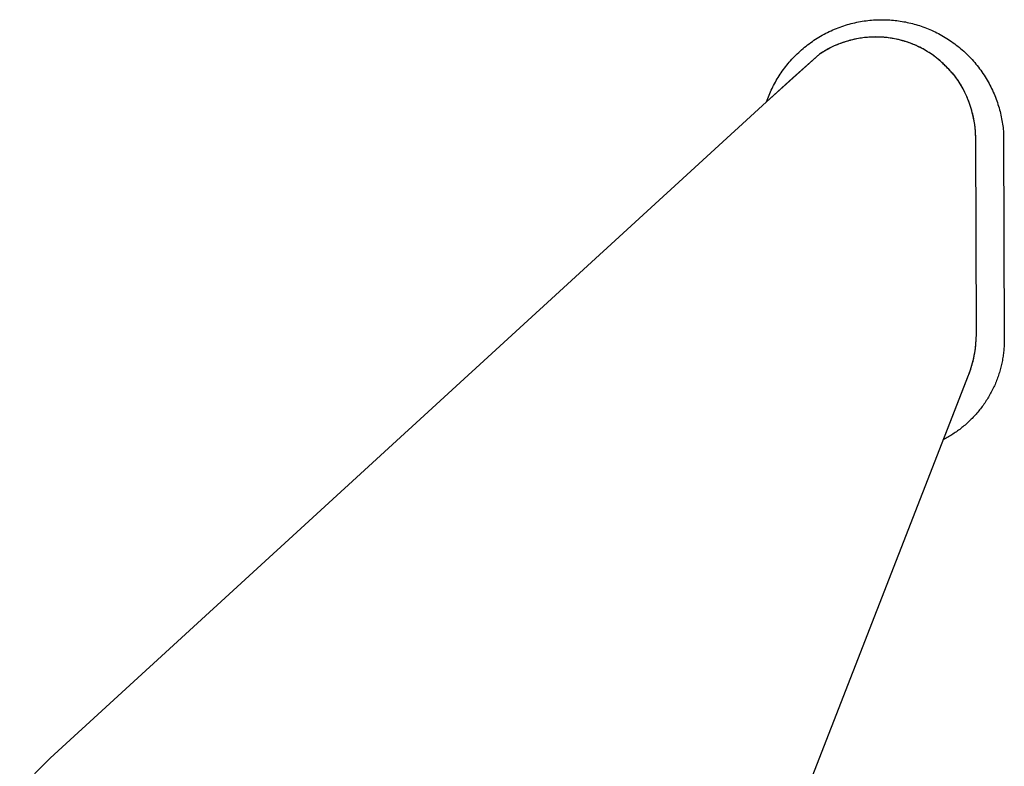
# Model space of a CAD drawing. Units: inches. Extents: x 100808 to 168135, y 29751 to 98067.
# Drawn here: x 121298 to 121385, y 40009 to 40075 of the extents above; entities that cross this region are included whole.
import ezdxf

# ---------------------------------------------------------------- set-up
doc = ezdxf.new("R2010")
doc.units = ezdxf.units.IN
doc.header["$MEASUREMENT"] = 0
doc.layers.add('freecads.com', color=7, linetype='Continuous')

msp = doc.modelspace()

# ---------------------------------------------------------------- linework, layer by layer
at = {"layer": 'freecads.com'}
for p, q in [((121372.292, 40075.002), (121372.458, 40075.036)), ((121372.458, 40075.036), (121372.624, 40075.067)), ((121372.624, 40075.067), (121372.79, 40075.095)), ((121372.79, 40075.095), (121372.956, 40075.12)), ((121372.956, 40075.12), (121373.122, 40075.143)), ((121373.122, 40075.143), (121373.287, 40075.164)), ((121373.287, 40075.164), (121373.452, 40075.181)), ((121373.452, 40075.181), (121373.617, 40075.197)), ((121373.617, 40075.197), (121373.782, 40075.209)), ((121373.782, 40075.209), (121373.946, 40075.219)), ((121373.946, 40075.219), (121374.11, 40075.227)), ((121374.11, 40075.227), (121374.273, 40075.232)), ((121374.273, 40075.232), (121374.435, 40075.234)), ((121374.435, 40075.234), (121374.597, 40075.235)), ((121374.597, 40075.235), (121374.758, 40075.232)), ((121374.758, 40075.232), (121374.919, 40075.228)), ((121374.919, 40075.228), (121375.079, 40075.221)), ((121375.079, 40075.221), (121375.237, 40075.212)), ((121375.237, 40075.212), (121375.395, 40075.2)), ((121375.395, 40075.2), (121375.552, 40075.186)), ((121375.552, 40075.186), (121375.708, 40075.171)), ((121375.708, 40075.171), (121375.863, 40075.152)), ((121375.863, 40075.152), (121376.017, 40075.132)), ((121376.017, 40075.132), (121376.171, 40075.11)), ((121376.171, 40075.11), (121376.325, 40075.085)), ((121376.325, 40075.085), (121376.479, 40075.058)), ((121376.479, 40075.058), (121376.634, 40075.029)), ((121376.634, 40075.029), (121376.789, 40074.997)), ((121369.693, 40074.099), (121369.849, 40074.175)), ((121369.849, 40074.175), (121370.007, 40074.249)), ((121370.007, 40074.249), (121370.166, 40074.32)), ((121370.166, 40074.32), (121370.325, 40074.389)), ((121370.325, 40074.389), (121370.486, 40074.455)), ((121370.486, 40074.455), (121370.647, 40074.518)), ((121370.647, 40074.518), (121370.81, 40074.578)), ((121370.81, 40074.578), (121370.972, 40074.636)), ((121370.972, 40074.636), (121371.136, 40074.691)), ((121371.136, 40074.691), (121371.3, 40074.744)), ((121371.3, 40074.744), (121371.464, 40074.794)), ((121371.464, 40074.794), (121371.629, 40074.841)), ((121371.629, 40074.841), (121371.794, 40074.885)), ((121371.794, 40074.885), (121371.96, 40074.927)), ((121371.96, 40074.927), (121372.126, 40074.966)), ((121372.126, 40074.966), (121372.292, 40075.002)), ((121376.789, 40074.997), (121376.944, 40074.963)), ((121376.944, 40074.963), (121377.099, 40074.926)), ((121377.099, 40074.926), (121377.255, 40074.887)), ((121377.255, 40074.887), (121377.411, 40074.845)), ((121377.411, 40074.845), (121377.566, 40074.801)), ((121377.566, 40074.801), (121377.722, 40074.754)), ((121377.722, 40074.754), (121377.878, 40074.705)), ((121377.878, 40074.705), (121378.033, 40074.654)), ((121378.033, 40074.654), (121378.188, 40074.599)), ((121378.188, 40074.599), (121378.343, 40074.542)), ((121378.343, 40074.542), (121378.498, 40074.483)), ((121378.498, 40074.483), (121378.652, 40074.421)), ((121378.652, 40074.421), (121378.806, 40074.357)), ((121378.806, 40074.357), (121378.959, 40074.289)), ((121378.959, 40074.289), (121379.112, 40074.22)), ((121379.112, 40074.22), (121379.264, 40074.147)), ((121379.264, 40074.147), (121379.415, 40074.073)), ((121368.199, 40073.199), (121368.341, 40073.3)), ((121368.341, 40073.3), (121368.485, 40073.398)), ((121368.485, 40073.398), (121368.631, 40073.494)), ((121368.631, 40073.494), (121368.779, 40073.588)), ((121368.779, 40073.588), (121368.928, 40073.679)), ((121368.928, 40073.679), (121369.078, 40073.768)), ((121369.078, 40073.768), (121369.23, 40073.855)), ((121369.23, 40073.855), (121369.383, 40073.938)), ((121369.383, 40073.938), (121369.537, 40074.02)), ((121369.537, 40074.02), (121369.693, 40074.099)), ((121371.349, 40073.293), (121371.144, 40073.228)), ((121371.343, 40073.291), (121371.196, 40073.245)), ((121371.486, 40073.335), (121371.343, 40073.291)), ((121371.548, 40073.353), (121371.349, 40073.293)), ((121371.627, 40073.376), (121371.486, 40073.335)), ((121371.742, 40073.408), (121371.548, 40073.353)), ((121371.697, 40073.396), (121371.627, 40073.376)), ((121371.731, 40073.405), (121371.697, 40073.396)), ((121371.74, 40073.408), (121371.731, 40073.405)), ((121371.92, 40073.453), (121371.742, 40073.408)), ((121371.76, 40073.413), (121371.744, 40073.409)), ((121371.792, 40073.421), (121371.76, 40073.413)), ((121371.92, 40073.453), (121371.792, 40073.421)), ((121372.1, 40073.493), (121371.92, 40073.453)), ((121372.05, 40073.482), (121371.92, 40073.453)), ((121372.179, 40073.51), (121372.05, 40073.482)), ((121372.282, 40073.53), (121372.1, 40073.493)), ((121372.31, 40073.536), (121372.179, 40073.51)), ((121372.464, 40073.564), (121372.282, 40073.53)), ((121372.441, 40073.56), (121372.31, 40073.536)), ((121372.573, 40073.582), (121372.441, 40073.56)), ((121372.648, 40073.594), (121372.464, 40073.564)), ((121372.705, 40073.602), (121372.573, 40073.582)), ((121372.832, 40073.62), (121372.648, 40073.594)), ((121372.838, 40073.62), (121372.705, 40073.602)), ((121373.018, 40073.642), (121372.832, 40073.62)), ((121372.972, 40073.637), (121372.838, 40073.62)), ((121373.105, 40073.651), (121372.972, 40073.637)), ((121373.205, 40073.66), (121373.018, 40073.642)), ((121373.24, 40073.663), (121373.105, 40073.651)), ((121373.392, 40073.674), (121373.205, 40073.66)), ((121373.374, 40073.673), (121373.24, 40073.663)), ((121373.509, 40073.681), (121373.374, 40073.673)), ((121373.579, 40073.685), (121373.392, 40073.674)), ((121373.644, 40073.687), (121373.509, 40073.681)), ((121373.767, 40073.691), (121373.579, 40073.685)), ((121373.779, 40073.691), (121373.644, 40073.687)), ((121373.956, 40073.694), (121373.767, 40073.691)), ((121373.915, 40073.693), (121373.779, 40073.691)), ((121374.05, 40073.693), (121373.915, 40073.693)), ((121374.144, 40073.692), (121373.956, 40073.694)), ((121374.186, 40073.691), (121374.05, 40073.693)), ((121374.333, 40073.687), (121374.144, 40073.692)), ((121374.321, 40073.687), (121374.186, 40073.691)), ((121374.457, 40073.681), (121374.321, 40073.687)), ((121374.522, 40073.677), (121374.333, 40073.687)), ((121374.592, 40073.673), (121374.457, 40073.681)), ((121374.71, 40073.664), (121374.522, 40073.677)), ((121374.728, 40073.662), (121374.592, 40073.673)), ((121374.898, 40073.646), (121374.71, 40073.664)), ((121374.863, 40073.65), (121374.728, 40073.662)), ((121374.998, 40073.635), (121374.863, 40073.65)), ((121375.085, 40073.625), (121374.898, 40073.646)), ((121375.132, 40073.619), (121374.998, 40073.635)), ((121375.272, 40073.599), (121375.085, 40073.625)), ((121375.267, 40073.6), (121375.132, 40073.619)), ((121375.401, 40073.58), (121375.267, 40073.6)), ((121375.459, 40073.57), (121375.272, 40073.599)), ((121375.534, 40073.557), (121375.401, 40073.58)), ((121375.644, 40073.537), (121375.459, 40073.57)), ((121375.667, 40073.532), (121375.534, 40073.557)), ((121375.829, 40073.5), (121375.644, 40073.537)), ((121375.8, 40073.506), (121375.667, 40073.532)), ((121375.932, 40073.477), (121375.8, 40073.506)), ((121376.012, 40073.459), (121375.829, 40073.5)), ((121376.064, 40073.446), (121375.932, 40073.477)), ((121376.194, 40073.414), (121376.012, 40073.459)), ((121376.194, 40073.414), (121376.064, 40073.446)), ((121376.375, 40073.365), (121376.194, 40073.414)), ((121376.325, 40073.379), (121376.194, 40073.414)), ((121376.454, 40073.343), (121376.325, 40073.379)), ((121376.555, 40073.313), (121376.375, 40073.365)), ((121376.583, 40073.305), (121376.454, 40073.343)), ((121376.733, 40073.257), (121376.555, 40073.313)), ((121376.711, 40073.265), (121376.583, 40073.305)), ((121376.838, 40073.222), (121376.711, 40073.265)), ((121376.909, 40073.198), (121376.733, 40073.257)), ((121379.415, 40074.073), (121379.566, 40073.995)), ((121379.566, 40073.995), (121379.716, 40073.915)), ((121379.716, 40073.915), (121379.865, 40073.833)), ((121379.865, 40073.833), (121380.012, 40073.748)), ((121380.012, 40073.748), (121380.159, 40073.66)), ((121380.159, 40073.66), (121380.305, 40073.57)), ((121380.305, 40073.57), (121380.45, 40073.477)), ((121380.45, 40073.477), (121380.594, 40073.382)), ((121380.594, 40073.382), (121380.736, 40073.285)), ((121380.736, 40073.285), (121380.877, 40073.185)), ((121367.124, 40072.319), (121367.251, 40072.436)), ((121367.251, 40072.436), (121367.381, 40072.551)), ((121367.381, 40072.551), (121367.512, 40072.664)), ((121367.512, 40072.664), (121367.646, 40072.775)), ((121367.646, 40072.775), (121367.781, 40072.884)), ((121367.781, 40072.884), (121367.919, 40072.992)), ((121367.919, 40072.992), (121368.058, 40073.097)), ((121368.058, 40073.097), (121368.199, 40073.199)), ((121369.409, 40072.432), (121369.239, 40072.328)), ((121369.438, 40072.449), (121369.32, 40072.378)), ((121369.58, 40072.532), (121369.409, 40072.432)), ((121369.558, 40072.519), (121369.438, 40072.449)), ((121369.678, 40072.586), (121369.558, 40072.519)), ((121369.754, 40072.628), (121369.58, 40072.532)), ((121369.8, 40072.652), (121369.678, 40072.586)), ((121369.93, 40072.72), (121369.754, 40072.628)), ((121369.922, 40072.716), (121369.8, 40072.652)), ((121370.046, 40072.778), (121369.922, 40072.716)), ((121370.108, 40072.809), (121369.93, 40072.72)), ((121370.171, 40072.838), (121370.046, 40072.778)), ((121370.288, 40072.893), (121370.108, 40072.809)), ((121370.296, 40072.896), (121370.171, 40072.838)), ((121370.47, 40072.973), (121370.288, 40072.893)), ((121370.422, 40072.953), (121370.296, 40072.896)), ((121370.549, 40073.007), (121370.422, 40072.953)), ((121370.653, 40073.049), (121370.47, 40072.973)), ((121370.677, 40073.059), (121370.549, 40073.007)), ((121370.838, 40073.121), (121370.653, 40073.049)), ((121370.806, 40073.109), (121370.677, 40073.059)), ((121370.935, 40073.157), (121370.806, 40073.109)), ((121370.931, 40073.156), (121370.838, 40073.121)), ((121371.144, 40073.228), (121370.935, 40073.157)), ((121370.971, 40073.17), (121370.938, 40073.158)), ((121371.047, 40073.195), (121370.971, 40073.17)), ((121371.196, 40073.245), (121371.047, 40073.195)), ((121376.964, 40073.179), (121376.838, 40073.222)), ((121377.084, 40073.135), (121376.909, 40073.198)), ((121377.089, 40073.133), (121376.964, 40073.179)), ((121377.257, 40073.069), (121377.084, 40073.135)), ((121377.214, 40073.086), (121377.089, 40073.133)), ((121377.337, 40073.037), (121377.214, 40073.086)), ((121377.427, 40072.999), (121377.257, 40073.069)), ((121377.459, 40072.986), (121377.337, 40073.037)), ((121377.596, 40072.926), (121377.427, 40072.999)), ((121377.58, 40072.933), (121377.459, 40072.986)), ((121377.595, 40072.926), (121377.58, 40072.933)), ((121377.6, 40072.924), (121377.595, 40072.926)), ((121377.797, 40072.832), (121377.596, 40072.926)), ((121377.628, 40072.912), (121377.6, 40072.924)), ((121377.772, 40072.844), (121377.628, 40072.912)), ((121377.915, 40072.774), (121377.772, 40072.844)), ((121377.995, 40072.733), (121377.797, 40072.832)), ((121378.056, 40072.702), (121377.915, 40072.774)), ((121378.19, 40072.63), (121377.995, 40072.733)), ((121378.196, 40072.627), (121378.056, 40072.702)), ((121378.382, 40072.522), (121378.19, 40072.63)), ((121378.334, 40072.549), (121378.196, 40072.627)), ((121378.471, 40072.47), (121378.334, 40072.549)), ((121378.571, 40072.409), (121378.382, 40072.522)), ((121378.606, 40072.387), (121378.471, 40072.47)), ((121378.757, 40072.292), (121378.571, 40072.409)), ((121378.74, 40072.303), (121378.606, 40072.387)), ((121380.877, 40073.185), (121381.016, 40073.083)), ((121381.016, 40073.083), (121381.155, 40072.978)), ((121381.155, 40072.978), (121381.291, 40072.871)), ((121381.291, 40072.871), (121381.426, 40072.762)), ((121381.426, 40072.762), (121381.56, 40072.65)), ((121381.56, 40072.65), (121381.691, 40072.536)), ((121381.691, 40072.536), (121381.821, 40072.42)), ((121381.821, 40072.42), (121381.95, 40072.302)), ((121366.291, 40071.452), (121366.403, 40071.58)), ((121368.971, 40072.152), (121366.324, 40069.78)), ((121366.403, 40071.58), (121366.518, 40071.707)), ((121366.518, 40071.707), (121366.635, 40071.833)), ((121368.972, 40072.153), (121366.618, 40070.044)), ((121366.635, 40071.833), (121366.754, 40071.957)), ((121366.754, 40071.957), (121366.875, 40072.079)), ((121366.875, 40072.079), (121366.998, 40072.2)), ((121366.998, 40072.2), (121367.124, 40072.319)), ((121369.087, 40072.23), (121368.972, 40072.153)), ((121368.99, 40072.165), (121368.975, 40072.155)), ((121369.073, 40072.22), (121368.99, 40072.165)), ((121369.239, 40072.328), (121369.073, 40072.22)), ((121369.203, 40072.305), (121369.087, 40072.23)), ((121369.32, 40072.378), (121369.203, 40072.305)), ((121378.872, 40072.216), (121378.74, 40072.303)), ((121378.94, 40072.169), (121378.757, 40072.292)), ((121379.003, 40072.126), (121378.872, 40072.216)), ((121379.121, 40072.043), (121378.94, 40072.169)), ((121379.132, 40072.034), (121379.003, 40072.126)), ((121379.211, 40071.976), (121379.121, 40072.043)), ((121379.196, 40071.987), (121379.132, 40072.034)), ((121379.262, 40071.938), (121379.196, 40071.987)), ((121379.302, 40071.907), (121379.211, 40071.976)), ((121379.328, 40071.887), (121379.262, 40071.938)), ((121379.394, 40071.834), (121379.302, 40071.907)), ((121379.394, 40071.834), (121379.328, 40071.887)), ((121379.488, 40071.758), (121379.394, 40071.834)), ((121379.461, 40071.78), (121379.394, 40071.834)), ((121379.529, 40071.724), (121379.461, 40071.78)), ((121379.582, 40071.679), (121379.488, 40071.758)), ((121379.597, 40071.666), (121379.529, 40071.724)), ((121379.678, 40071.597), (121379.582, 40071.679)), ((121379.666, 40071.607), (121379.597, 40071.666)), ((121379.736, 40071.546), (121379.666, 40071.607)), ((121379.775, 40071.511), (121379.678, 40071.597)), ((121379.806, 40071.484), (121379.736, 40071.546)), ((121379.874, 40071.422), (121379.775, 40071.511)), ((121381.95, 40072.302), (121382.076, 40072.182)), ((121382.076, 40072.182), (121382.201, 40072.059)), ((121382.201, 40072.059), (121382.323, 40071.935)), ((121382.323, 40071.935), (121382.444, 40071.809)), ((121382.444, 40071.809), (121382.562, 40071.68)), ((121382.562, 40071.68), (121382.679, 40071.55)), ((121382.679, 40071.55), (121382.793, 40071.418)), ((121365.571, 40070.515), (121365.667, 40070.652)), ((121365.667, 40070.652), (121365.765, 40070.789)), ((121365.765, 40070.789), (121365.866, 40070.924)), ((121365.866, 40070.924), (121365.968, 40071.058)), ((121365.968, 40071.058), (121366.074, 40071.19)), ((121366.074, 40071.19), (121366.181, 40071.322)), ((121366.181, 40071.322), (121366.291, 40071.452)), ((121379.877, 40071.419), (121379.806, 40071.484)), ((121379.973, 40071.33), (121379.874, 40071.422)), ((121379.948, 40071.353), (121379.877, 40071.419)), ((121380.02, 40071.286), (121379.948, 40071.353)), ((121380.074, 40071.235), (121379.973, 40071.33)), ((121380.093, 40071.216), (121380.02, 40071.286)), ((121380.175, 40071.136), (121380.074, 40071.235)), ((121380.166, 40071.145), (121380.093, 40071.216)), ((121380.239, 40071.073), (121380.166, 40071.145)), ((121380.278, 40071.034), (121380.175, 40071.136)), ((121380.314, 40070.999), (121380.239, 40071.073)), ((121380.382, 40070.929), (121380.278, 40071.034)), ((121380.389, 40070.923), (121380.314, 40070.999)), ((121380.488, 40070.821), (121380.382, 40070.929)), ((121380.464, 40070.845), (121380.389, 40070.923)), ((121380.541, 40070.766), (121380.464, 40070.845)), ((121380.594, 40070.709), (121380.488, 40070.821)), ((121380.617, 40070.685), (121380.541, 40070.766)), ((121380.702, 40070.595), (121380.594, 40070.709)), ((121380.695, 40070.602), (121380.617, 40070.685)), ((121382.793, 40071.418), (121382.905, 40071.284)), ((121382.905, 40071.284), (121383.015, 40071.149)), ((121383.015, 40071.149), (121383.123, 40071.011)), ((121383.123, 40071.011), (121383.228, 40070.873)), ((121383.228, 40070.873), (121383.331, 40070.732)), ((121383.331, 40070.732), (121383.432, 40070.59)), ((121366.618, 40070.044), (121364.268, 40067.93)), ((121366.324, 40069.78), (121364.272, 40067.934)), ((121365.049, 40069.672), (121365.13, 40069.815)), ((121365.13, 40069.815), (121365.213, 40069.956)), ((121365.213, 40069.956), (121365.299, 40070.097)), ((121365.299, 40070.097), (121365.387, 40070.237)), ((121365.387, 40070.237), (121365.478, 40070.377)), ((121365.478, 40070.377), (121365.571, 40070.515)), ((121380.772, 40070.517), (121380.695, 40070.602)), ((121380.809, 40070.476), (121380.702, 40070.595)), ((121380.848, 40070.431), (121380.772, 40070.517)), ((121380.914, 40070.354), (121380.809, 40070.476)), ((121380.923, 40070.342), (121380.848, 40070.431)), ((121381.017, 40070.227), (121380.914, 40070.354)), ((121380.997, 40070.251), (121380.923, 40070.342)), ((121381.07, 40070.159), (121380.997, 40070.251)), ((121381.117, 40070.097), (121381.017, 40070.227)), ((121381.142, 40070.064), (121381.07, 40070.159)), ((121381.216, 40069.963), (121381.117, 40070.097)), ((121381.213, 40069.967), (121381.142, 40070.064)), ((121381.282, 40069.868), (121381.213, 40069.967)), ((121381.312, 40069.824), (121381.216, 40069.963)), ((121381.351, 40069.767), (121381.282, 40069.868)), ((121381.406, 40069.682), (121381.312, 40069.824)), ((121381.418, 40069.664), (121381.351, 40069.767)), ((121383.432, 40070.59), (121383.53, 40070.447)), ((121383.53, 40070.447), (121383.626, 40070.302)), ((121383.626, 40070.302), (121383.72, 40070.156)), ((121383.72, 40070.156), (121383.81, 40070.009)), ((121383.81, 40070.009), (121383.899, 40069.861)), ((121383.899, 40069.861), (121383.985, 40069.711)), ((121364.615, 40068.806), (121364.681, 40068.952)), ((121364.681, 40068.952), (121364.75, 40069.097)), ((121364.75, 40069.097), (121364.821, 40069.241)), ((121364.821, 40069.241), (121364.894, 40069.385)), ((121364.894, 40069.385), (121364.97, 40069.529)), ((121364.97, 40069.529), (121365.049, 40069.672)), ((121381.498, 40069.535), (121381.406, 40069.682)), ((121381.484, 40069.558), (121381.418, 40069.664)), ((121381.549, 40069.451), (121381.484, 40069.558)), ((121381.588, 40069.385), (121381.498, 40069.535)), ((121381.613, 40069.342), (121381.549, 40069.451)), ((121381.676, 40069.23), (121381.588, 40069.385)), ((121381.676, 40069.23), (121381.613, 40069.342)), ((121381.762, 40069.072), (121381.676, 40069.23)), ((121381.738, 40069.117), (121381.676, 40069.23)), ((121381.799, 40069.001), (121381.738, 40069.117)), ((121381.845, 40068.909), (121381.762, 40069.072)), ((121381.858, 40068.883), (121381.799, 40069.001)), ((121381.927, 40068.743), (121381.845, 40068.909)), ((121381.917, 40068.764), (121381.858, 40068.883)), ((121383.985, 40069.711), (121384.068, 40069.56)), ((121384.068, 40069.56), (121384.149, 40069.409)), ((121384.149, 40069.409), (121384.227, 40069.256)), ((121384.227, 40069.256), (121384.303, 40069.103)), ((121384.303, 40069.103), (121384.376, 40068.948)), ((121384.376, 40068.948), (121384.447, 40068.793)), ((121364.268, 40067.93), (121364.32, 40068.076)), ((121364.32, 40068.076), (121364.374, 40068.223)), ((121364.374, 40068.223), (121364.43, 40068.369)), ((121364.43, 40068.369), (121364.489, 40068.515)), ((121364.489, 40068.515), (121364.551, 40068.661)), ((121364.551, 40068.661), (121364.615, 40068.806)), ((121381.974, 40068.642), (121381.917, 40068.764)), ((121382.006, 40068.572), (121381.927, 40068.743)), ((121382.03, 40068.518), (121381.974, 40068.642)), ((121382.083, 40068.397), (121382.006, 40068.572)), ((121382.085, 40068.392), (121382.03, 40068.518)), ((121382.158, 40068.219), (121382.083, 40068.397)), ((121382.139, 40068.264), (121382.085, 40068.392)), ((121382.192, 40068.134), (121382.139, 40068.264)), ((121382.23, 40068.038), (121382.158, 40068.219)), ((121382.243, 40068.004), (121382.192, 40068.134)), ((121382.298, 40067.858), (121382.23, 40068.038)), ((121382.292, 40067.875), (121382.243, 40068.004)), ((121384.447, 40068.793), (121384.515, 40068.638)), ((121384.515, 40068.638), (121384.58, 40068.481)), ((121384.58, 40068.481), (121384.642, 40068.324)), ((121384.642, 40068.324), (121384.702, 40068.167)), ((121384.702, 40068.167), (121384.76, 40068.009)), ((121384.76, 40068.009), (121384.815, 40067.851)), ((121364.268, 40067.93), (121300.508, 40009.485)), ((121364.272, 40067.934), (121364.269, 40067.931)), ((121382.338, 40067.745), (121382.292, 40067.875)), ((121382.362, 40067.677), (121382.298, 40067.858)), ((121382.383, 40067.615), (121382.338, 40067.745)), ((121382.423, 40067.496), (121382.362, 40067.677)), ((121382.427, 40067.485), (121382.383, 40067.615)), ((121382.48, 40067.315), (121382.423, 40067.496)), ((121382.468, 40067.355), (121382.427, 40067.485)), ((121382.507, 40067.225), (121382.468, 40067.355)), ((121382.533, 40067.135), (121382.48, 40067.315)), ((121382.544, 40067.095), (121382.507, 40067.225)), ((121382.582, 40066.954), (121382.533, 40067.135)), ((121384.815, 40067.851), (121384.867, 40067.693)), ((121384.867, 40067.693), (121384.916, 40067.534)), ((121384.916, 40067.534), (121384.963, 40067.375)), ((121384.963, 40067.375), (121385.008, 40067.216)), ((121385.008, 40067.216), (121385.049, 40067.057)), ((121382.579, 40066.965), (121382.544, 40067.095)), ((121382.613, 40066.835), (121382.579, 40066.965)), ((121382.628, 40066.773), (121382.582, 40066.954)), ((121382.644, 40066.705), (121382.613, 40066.835)), ((121382.67, 40066.592), (121382.628, 40066.773)), ((121382.674, 40066.575), (121382.644, 40066.705)), ((121382.708, 40066.411), (121382.67, 40066.592)), ((121382.701, 40066.445), (121382.674, 40066.575)), ((121382.727, 40066.315), (121382.701, 40066.445)), ((121382.743, 40066.23), (121382.708, 40066.411)), ((121382.751, 40066.185), (121382.727, 40066.315)), ((121385.049, 40067.057), (121385.089, 40066.898)), ((121385.089, 40066.898), (121385.125, 40066.739)), ((121385.125, 40066.739), (121385.16, 40066.58)), ((121385.16, 40066.58), (121385.191, 40066.421)), ((121385.191, 40066.421), (121385.22, 40066.262)), ((121385.22, 40066.262), (121385.247, 40066.104)), ((121382.773, 40066.049), (121382.743, 40066.23)), ((121382.772, 40066.055), (121382.751, 40066.185)), ((121382.792, 40065.925), (121382.772, 40066.055)), ((121382.8, 40065.868), (121382.773, 40066.049)), ((121382.81, 40065.794), (121382.792, 40065.925)), ((121382.823, 40065.687), (121382.8, 40065.868)), ((121382.826, 40065.664), (121382.81, 40065.794)), ((121382.843, 40065.506), (121382.823, 40065.687)), ((121382.84, 40065.534), (121382.826, 40065.664)), ((121382.852, 40065.404), (121382.84, 40065.534)), ((121382.858, 40065.325), (121382.843, 40065.506)), ((121382.857, 40065.339), (121382.852, 40065.404)), ((121385.247, 40066.104), (121385.271, 40065.946)), ((121385.271, 40065.946), (121385.293, 40065.789)), ((121385.293, 40065.789), (121385.313, 40065.631)), ((121385.313, 40065.631), (121385.33, 40065.475)), ((121385.33, 40065.475), (121385.344, 40065.319)), ((121382.858, 40065.331), (121382.857, 40065.339)), ((121382.858, 40065.324), (121382.858, 40065.331)), ((121382.869, 40065.158), (121382.858, 40065.325)), ((121382.859, 40065.32), (121382.858, 40065.324)), ((121382.859, 40065.313), (121382.859, 40065.32)), ((121382.861, 40065.283), (121382.859, 40065.313)), ((121382.869, 40065.163), (121382.861, 40065.283)), ((121382.875, 40065.043), (121382.869, 40065.163)), ((121382.878, 40064.991), (121382.869, 40065.158)), ((121382.88, 40064.923), (121382.875, 40065.043)), ((121382.883, 40064.824), (121382.878, 40064.991)), ((121382.883, 40064.803), (121382.88, 40064.923)), ((121382.885, 40064.657), (121382.883, 40064.824)), ((121382.885, 40064.683), (121382.883, 40064.803)), ((121382.885, 40064.661), (121382.885, 40064.683)), ((121382.943, 40047.345), (121382.885, 40064.657)), ((121382.943, 40047.35), (121382.885, 40064.653)), ((121385.344, 40065.319), (121385.357, 40065.163)), ((121385.357, 40065.163), (121385.367, 40065.008)), ((121385.367, 40065.008), (121385.368, 40064.998)), ((121385.368, 40064.998), (121385.368, 40064.987)), ((121385.368, 40064.987), (121385.429, 40046.756)), ((121382.936, 40046.912), (121382.942, 40047.141)), ((121382.936, 40046.926), (121382.941, 40047.091)), ((121382.941, 40047.091), (121382.942, 40047.137)), ((121382.942, 40047.141), (121382.943, 40047.321)), ((121382.942, 40047.162), (121382.943, 40047.298)), ((121382.942, 40047.143), (121382.942, 40047.162)), ((121382.943, 40047.335), (121382.943, 40047.345)), ((121382.943, 40047.335), (121382.943, 40047.343)), ((121382.943, 40047.321), (121382.943, 40047.335)), ((121382.943, 40047.313), (121382.943, 40047.335)), ((121382.943, 40047.298), (121382.943, 40047.313)), ((121382.853, 40045.94), (121382.873, 40046.104)), ((121382.86, 40045.997), (121382.887, 40046.225)), ((121382.873, 40046.104), (121382.891, 40046.268)), ((121382.887, 40046.225), (121382.908, 40046.454)), ((121382.891, 40046.268), (121382.906, 40046.432)), ((121382.906, 40046.432), (121382.919, 40046.597)), ((121382.908, 40046.454), (121382.924, 40046.683)), ((121382.919, 40046.597), (121382.929, 40046.761)), ((121382.924, 40046.683), (121382.936, 40046.912)), ((121382.929, 40046.761), (121382.936, 40046.926)), ((121385.408, 40046.105), (121385.399, 40045.985)), ((121385.415, 40046.224), (121385.408, 40046.105)), ((121385.42, 40046.343), (121385.415, 40046.224)), ((121385.425, 40046.461), (121385.42, 40046.343)), ((121385.427, 40046.58), (121385.425, 40046.461)), ((121385.429, 40046.698), (121385.427, 40046.58)), ((121385.429, 40046.756), (121385.429, 40046.698)), ((121382.703, 40045.099), (121382.75, 40045.318)), ((121382.715, 40045.153), (121382.749, 40045.311)), ((121382.749, 40045.311), (121382.75, 40045.316)), ((121382.75, 40045.318), (121382.792, 40045.544)), ((121382.751, 40045.321), (121382.753, 40045.331)), ((121382.753, 40045.331), (121382.76, 40045.371)), ((121382.76, 40045.371), (121382.776, 40045.452)), ((121382.776, 40045.452), (121382.804, 40045.614)), ((121382.792, 40045.544), (121382.829, 40045.77)), ((121382.804, 40045.614), (121382.83, 40045.777)), ((121382.829, 40045.77), (121382.86, 40045.997)), ((121382.83, 40045.777), (121382.853, 40045.94)), ((121385.318, 40045.264), (121385.299, 40045.144)), ((121385.335, 40045.385), (121385.318, 40045.264)), ((121385.351, 40045.505), (121385.335, 40045.385)), ((121385.365, 40045.626), (121385.351, 40045.505)), ((121385.378, 40045.746), (121385.365, 40045.626)), ((121385.39, 40045.866), (121385.378, 40045.746)), ((121385.399, 40045.985), (121385.39, 40045.866)), ((121382.479, 40044.253), (121382.522, 40044.397)), ((121382.483, 40044.266), (121382.542, 40044.467)), ((121382.522, 40044.397), (121382.564, 40044.543)), ((121382.542, 40044.467), (121382.599, 40044.673)), ((121382.564, 40044.543), (121382.604, 40044.692)), ((121382.599, 40044.673), (121382.652, 40044.883)), ((121382.604, 40044.692), (121382.642, 40044.843)), ((121382.642, 40044.843), (121382.679, 40044.997)), ((121382.652, 40044.883), (121382.703, 40045.099)), ((121382.679, 40044.997), (121382.715, 40045.153)), ((121385.154, 40044.421), (121385.125, 40044.3)), ((121385.182, 40044.541), (121385.154, 40044.421)), ((121385.209, 40044.662), (121385.182, 40044.541)), ((121385.233, 40044.782), (121385.209, 40044.662)), ((121385.257, 40044.903), (121385.233, 40044.782)), ((121385.279, 40045.023), (121385.257, 40044.903)), ((121385.299, 40045.144), (121385.279, 40045.023)), ((121357.248, 39979.332), (121382.248, 40043.585)), ((121380.022, 40037.866), (121382.252, 40043.597)), ((121382.248, 40043.585), (121382.287, 40043.69)), ((121382.252, 40043.597), (121382.266, 40043.634)), ((121382.266, 40043.634), (121382.281, 40043.672)), ((121382.281, 40043.672), (121382.284, 40043.681)), ((121382.284, 40043.681), (121382.286, 40043.686)), ((121382.287, 40043.69), (121382.356, 40043.877)), ((121382.287, 40043.69), (121382.289, 40043.693)), ((121382.289, 40043.693), (121382.292, 40043.701)), ((121382.292, 40043.701), (121382.341, 40043.836)), ((121382.341, 40043.836), (121382.389, 40043.972)), ((121382.356, 40043.877), (121382.421, 40044.069)), ((121382.389, 40043.972), (121382.435, 40044.112)), ((121382.421, 40044.069), (121382.483, 40044.266)), ((121382.435, 40044.112), (121382.479, 40044.253)), ((121384.875, 40043.465), (121384.833, 40043.346)), ((121384.915, 40043.583), (121384.875, 40043.465)), ((121384.954, 40043.702), (121384.915, 40043.583)), ((121384.991, 40043.821), (121384.954, 40043.702)), ((121385.027, 40043.941), (121384.991, 40043.821)), ((121385.061, 40044.06), (121385.027, 40043.941)), ((121385.093, 40044.18), (121385.061, 40044.06)), ((121385.125, 40044.3), (121385.093, 40044.18)), ((121384.55, 40042.646), (121384.497, 40042.531)), ((121384.601, 40042.762), (121384.55, 40042.646)), ((121384.65, 40042.878), (121384.601, 40042.762)), ((121384.698, 40042.994), (121384.65, 40042.878)), ((121384.745, 40043.111), (121384.698, 40042.994)), ((121384.789, 40043.228), (121384.745, 40043.111)), ((121384.833, 40043.346), (121384.789, 40043.228)), ((121384.089, 40041.745), (121384.026, 40041.635)), ((121384.152, 40041.855), (121384.089, 40041.745)), ((121384.213, 40041.966), (121384.152, 40041.855)), ((121384.273, 40042.078), (121384.213, 40041.966)), ((121384.331, 40042.19), (121384.273, 40042.078)), ((121384.388, 40042.303), (121384.331, 40042.19)), ((121384.443, 40042.417), (121384.388, 40042.303)), ((121384.497, 40042.531), (121384.443, 40042.417)), ((121383.54, 40040.894), (121383.466, 40040.792)), ((121383.613, 40040.997), (121383.54, 40040.894)), ((121383.685, 40041.101), (121383.613, 40040.997)), ((121383.756, 40041.206), (121383.685, 40041.101)), ((121383.825, 40041.312), (121383.756, 40041.206)), ((121383.893, 40041.419), (121383.825, 40041.312)), ((121383.96, 40041.527), (121383.893, 40041.419)), ((121384.026, 40041.635), (121383.96, 40041.527)), ((121382.827, 40040.012), (121382.742, 40039.92)), ((121382.91, 40040.105), (121382.827, 40040.012)), ((121382.993, 40040.2), (121382.91, 40040.105)), ((121383.075, 40040.296), (121382.993, 40040.2)), ((121383.155, 40040.393), (121383.075, 40040.296)), ((121383.235, 40040.491), (121383.155, 40040.393)), ((121383.313, 40040.59), (121383.235, 40040.491)), ((121383.39, 40040.69), (121383.313, 40040.59)), ((121383.466, 40040.792), (121383.39, 40040.69)), ((121381.934, 40039.143), (121381.84, 40039.063)), ((121382.027, 40039.224), (121381.934, 40039.143)), ((121382.12, 40039.307), (121382.027, 40039.224)), ((121382.211, 40039.391), (121382.12, 40039.307)), ((121382.302, 40039.476), (121382.211, 40039.391)), ((121382.392, 40039.562), (121382.302, 40039.476)), ((121382.481, 40039.65), (121382.392, 40039.562)), ((121382.569, 40039.738), (121382.481, 40039.65)), ((121382.656, 40039.828), (121382.569, 40039.738)), ((121382.742, 40039.92), (121382.656, 40039.828)), ((121380.657, 40038.211), (121380.555, 40038.149)), ((121380.758, 40038.274), (121380.657, 40038.211)), ((121380.86, 40038.339), (121380.758, 40038.274)), ((121380.96, 40038.405), (121380.86, 40038.339)), ((121381.061, 40038.473), (121380.96, 40038.405)), ((121381.16, 40038.542), (121381.061, 40038.473)), ((121381.259, 40038.612), (121381.16, 40038.542)), ((121381.358, 40038.684), (121381.259, 40038.612)), ((121381.456, 40038.757), (121381.358, 40038.684)), ((121381.553, 40038.832), (121381.456, 40038.757)), ((121381.649, 40038.908), (121381.553, 40038.832)), ((121381.745, 40038.985), (121381.649, 40038.908)), ((121381.84, 40039.063), (121381.745, 40038.985)), ((121380.018, 40037.849), (121380.022, 40037.866)), ((121380.025, 40037.852), (121380.018, 40037.849)), ((121380.038, 40037.859), (121380.025, 40037.852)), ((121380.142, 40037.914), (121380.038, 40037.859)), ((121380.246, 40037.971), (121380.142, 40037.914)), ((121380.349, 40038.029), (121380.246, 40037.971)), ((121380.452, 40038.088), (121380.349, 40038.029)), ((121380.555, 40038.149), (121380.452, 40038.088)), ((121300.508, 40009.485), (121297.783, 40006.76))]:
    msp.add_line(p, q, dxfattribs=at)

doc.saveas('drawing.dxf')
